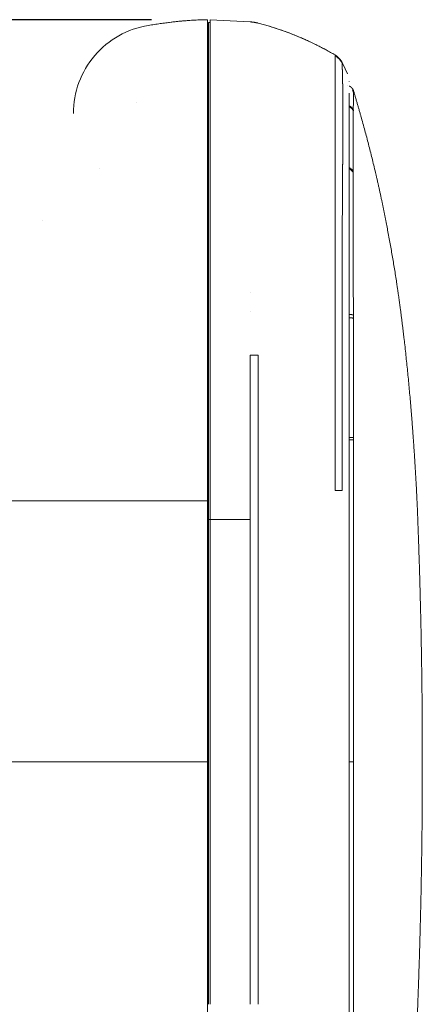
# Model space of a CAD drawing. Units: millimetres. Extents: x 424 to 1584, y 2148 to 3101.
# Drawn here: x 636 to 744, y 2355 to 2619 of the extents above; entities that cross this region are included whole.
import ezdxf

# ---------------------------------------------------------------- set-up
doc = ezdxf.new("R2010")
doc.units = ezdxf.units.MM
doc.header["$PDMODE"] = 1
doc.header["$PDSIZE"] = -2
doc.layers.get('0').update_dxf_attribs({"lineweight": 5})
doc.layers.get('Defpoints').update_dxf_attribs({"lineweight": 5})
doc.layers.add('一般（ビューポート）', color=7, linetype='Continuous', lineweight=5)
doc.layers.add('寸法', color=7, linetype='Continuous', lineweight=5)
doc.styles.add('Arial', font='txt', dxfattribs={"bigfont": 'Arial'})
doc.dimstyles.new('BT', dxfattribs={"dimtxt": 15, "dimasz": 0.999939, "dimexe": 2, "dimexo": 15, "dimgap": 1, "dimtad": 1, "dimdec": 4, "dimdsep": 46, "dimtxsty": 'Arial', "dimblk": 'VW_EMPTYARROW', "dimblk1": 'VW_EMPTYARROW', "dimblk2": 'VW_EMPTYARROW', "dimcen": 0, "dimadec": 0, "dimazin": 0, "dimtfac": 1, "dimtdec": 4, "dimtix": 1, "dimtofl": 0, "dimtmove": 0, "dimatfit": 0, "dimldrblk": 'VW_EMPTYARROW', "dimfxl": 1, "dimfrac": 2, "dimtolj": 1, "dimarcsym": 0})

# ---------------------------------------------------------------- blocks, each defined once
blk = doc.blocks.new('VW_EMPTYARROW')
at = {"color": 0, "linetype": 'ByBlock', "lineweight": -2, "transparency": 16777216}
blk.add_line((0, 0), (-1, 0), dxfattribs=at)
at = {"color": 0, "lineweight": -2, "transparency": 16777216, "flags": 128}
blk.add_lwpolyline([(-1, 0.27), (0, 0), (-1, -0.27)], dxfattribs=at)
blk = doc.blocks.new('*D2')
at = {"layer": 'Defpoints', "color": 0}
for p in [(442.99, 2619.4), (686.19, 2619.4), (686.19, 2221.42)]:
    blk.add_point(p, dxfattribs=at)
at = {"layer": '寸法', "color": 0, "lineweight": -2}
for p, q in [((671.19, 2619.4), (440.99, 2619.4)), ((442.99, 2222.42), (442.99, 2618.4)), ((671.19, 2221.42), (440.99, 2221.42))]:
    blk.add_line(p, q, dxfattribs=at)
at = {"layer": '寸法', "color": 0, "lineweight": -2, "xscale": 0.9999389648437499, "yscale": 0.9999389648437499, "zscale": 0.9999389648437499}
for p, rotation in [((442.99, 2619.4), 90), ((442.99, 2221.42), 270)]:
    blk.add_blockref('VW_EMPTYARROW', p, dxfattribs=dict(at, rotation=rotation))
at = {"layer": '寸法', "color": 0, "insert": (434.34, 2420.41), "char_height": 15, "attachment_point": 5, "rotation": 90, "style": 'Arial'}
blk.add_mtext('\\A1;397.97', dxfattribs=at)
blk = doc.blocks.new('A$Cc0f65ca8')
at = {"color": 7, "linetype": 'Continuous', "lineweight": 5}
for p, q in [((0, 7.834), (0, 2.756)), ((0.01, 2.559), (0.01, 7.803)), ((0.03, 7.803), (0.01, 7.803)), ((0.03, 2.559), (0.03, 7.833)), ((0.03, 7.833), (0.45, 7.811)), ((0, 7.783), (0.01, 7.783)), ((1.496, 7.186), (1.496, 7.182)), ((1.496, 7.182), (1.496, 7.182)), ((1.35, 7.14), (1.35, 7.14)), ((1.482, 7.138), (1.482, 7.138)), ((-0.753, 6.964), (-0.753, 6.964)), ((1.496, 7.057), (1.496, -2.935)), ((1.502, 6.915), (1.502, 6.915)), ((1.51, 6.911), (1.51, 6.911)), ((1.51, 6.911), (1.51, 6.911)), ((1.518, 6.905), (1.518, 6.905)), ((-1.136, 6.262), (-1.136, 6.262)), ((1.428, 6.266), (1.428, 6.266)), ((1.5, 6.259), (1.5, 6.259)), ((1.508, 6.255), (1.508, 6.255)), ((1.508, 6.255), (1.508, 6.255)), ((1.516, 6.25), (1.516, 6.25)), ((-1.744, 5.714), (-1.744, 5.714)), ((0.45, 4.954), (0.45, 4.954)), ((0.45, 4.758), (0.45, 4.758)), ((1.543, 4.62), (1.543, 4.62)), ((0.451, 3.34), (0.451, 3.34)), ((1.543, 3.4), (1.544, 0)), ((1.543, 3.36), (1.544, 3.36)), ((1.423, 2.865), (1.349, 2.865)), ((0, 2.756), (-3.937, 2.756)), ((0, 0), (0, 2.756)), ((0, 2.559), (0.01, 2.559)), ((0.01, 2.559), (0.01, -2.559)), ((0.01, 2.559), (0.03, 2.559)), ((0.03, 2.559), (0.03, -2.559)), ((0.03, 2.559), (0.451, 2.559)), ((0.451, 2.559), (0.451, -2.559)), ((0.535, 2.559), (0.535, -2.559)), ((0, 0), (-5.341, 0)), ((0, -2.756), (0, 0)), ((1.544, 0), (1.543, -3.4))]:
    blk.add_line(p, q, dxfattribs=at)
at = {"color": 7, "linetype": 'Continuous', "lineweight": 5, "flags": 128}
for points in [[(1.348, 7.462, 0.035024), (0.954, 7.658, 0.035024), (0.536, 7.798)], [(-0.624, 7.774, 0.177472), (-1.191, 7.455, 0.177472), (-1.417, 6.845)]]:
    blk.add_lwpolyline(points, format="xyb", dxfattribs=at)
for points in [[(1.348, 7.456), (1.395, 7.417), (1.423, 7.378)], [(1.422, 7.384), (1.456, 7.317), (1.48, 7.263)], [(1.496, 6.918), (1.513, 6.908), (1.528, 6.894), (1.536, 6.881), (1.541, 6.867)], [(1.496, 6.26), (1.513, 6.252), (1.527, 6.24), (1.536, 6.228), (1.541, 6.216)], [(1.496, 0), (1.529, 0), (1.544, 0)]]:
    blk.add_lwpolyline(points, dxfattribs=at)
at = {"color": 7, "linetype": 'Continuous', "lineweight": 5}
for points in [[(-0.624, 7.774), (-0.424, 7.806), (-0.112, 7.834), (0, 7.834)], [(0.45, 7.811), (0.472, 7.81), (0.515, 7.803), (0.536, 7.798)], [(0.536, 7.798), (0.749, 7.743), (1.159, 7.573), (1.348, 7.462)], [(1.348, 7.462), (1.361, 7.454), (1.384, 7.435), (1.402, 7.415), (1.417, 7.395), (1.422, 7.384)], [(1.496, 7.134), (1.5, 7.133), (1.508, 7.129), (1.517, 7.123), (1.526, 7.114), (1.534, 7.104), (1.54, 7.093), (1.542, 7.086), (1.543, 7.083), (1.544, 7.081)], [(1.543, 7.084), (1.631, 6.794), (1.782, 6.207), (1.845, 5.91)], [(1.496, 6.926), (1.501, 6.924), (1.51, 6.919), (1.519, 6.912), (1.528, 6.903), (1.535, 6.892), (1.54, 6.881), (1.542, 6.875)], [(1.541, 6.867), (1.54, 6.772), (1.54, 6.449), (1.541, 6.228)], [(1.542, 6.875), (1.541, 6.871), (1.541, 6.867)], [(1.496, 6.272), (1.501, 6.27), (1.509, 6.266), (1.518, 6.26), (1.527, 6.252), (1.534, 6.243), (1.539, 6.233), (1.541, 6.228)], [(1.541, 6.216), (1.538, 5.953), (1.539, 5.161), (1.543, 4.716)], [(1.541, 6.228), (1.541, 6.225), (1.541, 6.219), (1.541, 6.216)], [(1.845, 5.91), (1.904, 5.629), (2.001, 5.062), (2.039, 4.777)], [(1.543, 4.716), (1.541, 4.717), (1.536, 4.718), (1.528, 4.72), (1.52, 4.722), (1.51, 4.723), (1.501, 4.723), (1.496, 4.724)], [(1.543, 4.716), (1.543, 4.707), (1.543, 4.69), (1.543, 4.682)], [(1.543, 4.682), (1.543, 4.37), (1.543, 3.741), (1.543, 3.425)], [(2.039, 4.777), (2.083, 4.441), (2.15, 3.766), (2.174, 3.428)], [(0.451, 4.294), (0.472, 4.294), (0.515, 4.293), (0.536, 4.293)], [(0.451, 4.294), (0.451, 3.844), (0.452, 2.982), (0.451, 2.559)], [(0.536, 4.293), (0.536, 3.842), (0.536, 2.984), (0.535, 2.559)], [(1.496, 3.425), (1.513, 3.425), (1.538, 3.425), (1.543, 3.425)], [(1.543, 3.425), (1.543, 3.413), (1.543, 3.4)], [(2.174, 3.428), (2.191, 3.192), (2.217, 2.72), (2.225, 2.483)], [(2.225, 2.483), (2.248, 1.863), (2.271, 0.621), (2.27, 0)], [(2.27, 0), (2.271, -0.621), (2.248, -1.863), (2.225, -2.483)], [(2.225, -2.483), (2.217, -2.72), (2.191, -3.192), (2.174, -3.428)]]:
    blk.add_open_spline(points, degree=2, dxfattribs=at)
for points, knots in [([(1.349, 2.865), (1.349, 3.362), (1.348, 4.414), (1.348, 5.541), (1.349, 6.492), (1.351, 7.246), (1.349, 7.439), (1.348, 7.456)], [0, 0, 0, 0.15176, 0.321408, 0.491056, 0.660704, 0.830352, 1, 1, 1]), ([(1.423, 7.378), (1.423, 7.369), (1.424, 7.336), (1.425, 7.313), (1.426, 7.284), (1.427, 7.254), (1.428, 7.229), (1.428, 7.192), (1.429, 7.14), (1.43, 7.093), (1.43, 7.057), (1.43, 7.024), (1.431, 6.981), (1.431, 6.935), (1.431, 6.909), (1.431, 6.89), (1.431, 6.857), (1.431, 6.806), (1.431, 6.769), (1.431, 6.746), (1.431, 6.695), (1.43, 6.61), (1.43, 6.532), (1.429, 6.465), (1.429, 6.415), (1.429, 6.385), (1.429, 6.344), (1.428, 6.228), (1.427, 6.108), (1.427, 6.019), (1.426, 5.939), (1.426, 5.857), (1.425, 5.757), (1.425, 5.688), (1.425, 5.655), (1.424, 5.583), (1.424, 5.471), (1.424, 5.398), (1.423, 5.366), (1.423, 5.291), (1.423, 5.169), (1.423, 5.069), (1.423, 4.95), (1.422, 4.789), (1.422, 4.386), (1.422, 4.064), (1.423, 3.904), (1.423, 3.644), (1.423, 3.344), (1.423, 3.025), (1.423, 2.865)], [0, 0, 0, 0.045882, 0.061175, 0.076469, 0.091763, 0.107057, 0.122351, 0.137645, 0.152939, 0.168233, 0.183526, 0.19882, 0.229408, 0.244702, 0.259996, 0.27529, 0.290583, 0.305877, 0.321171, 0.336465, 0.351759, 0.367053, 0.382347, 0.397641, 0.412934, 0.428228, 0.443522, 0.495246, 0.512117, 0.528989, 0.555298, 0.572924, 0.590551, 0.608177, 0.625803, 0.64343, 0.661056, 0.678683, 0.696309, 0.713935, 0.731562, 0.749188, 0.784441, 0.819693, 0.872573, 0.890186, 0.907785, 0.947326, 0.973663, 1, 1, 1]), ([(1.542, 7.08), (1.542, 7.08), (1.542, 7.081), (1.541, 7.083), (1.539, 7.088), (1.535, 7.093), (1.534, 7.094), (1.534, 7.094), (1.534, 7.092), (1.535, 7.09), (1.536, 7.086), (1.538, 7.081), (1.539, 7.079), (1.54, 7.077), (1.541, 7.074), (1.541, 7.071), (1.542, 7.067), (1.542, 7.063), (1.542, 7.06), (1.542, 7.057), (1.542, 7.054), (1.542, 7.048), (1.542, 7.029), (1.542, 6.975), (1.541, 6.901), (1.541, 6.884), (1.542, 6.875)], [0, 0, 0, 0.029412, 0.058824, 0.088235, 0.176471, 0.264706, 0.294118, 0.323529, 0.352941, 0.382353, 0.441176, 0.470588, 0.5, 0.558824, 0.588235, 0.617647, 0.676471, 0.735294, 0.794118, 0.823529, 0.852941, 0.882353, 0.911765, 0.941176, 0.970588, 1, 1, 1]), ([(1.544, 7.081), (1.544, 7.08), (1.544, 7.078), (1.545, 7.075), (1.546, 7.069), (1.546, 7.064), (1.546, 7.062), (1.546, 7.058), (1.546, 7.056), (1.546, 7.057), (1.546, 7.058), (1.546, 7.06), (1.546, 7.065), (1.545, 7.071), (1.544, 7.073), (1.544, 7.074), (1.543, 7.078), (1.542, 7.08)], [0, 0, 0, 0.045455, 0.090909, 0.136364, 0.272727, 0.318182, 0.363636, 0.409091, 0.454545, 0.5, 0.590909, 0.681818, 0.772727, 0.818182, 0.863636, 0.954545, 1, 1, 1]), ([(1.496, 4.689), (1.501, 4.689), (1.51, 4.688), (1.52, 4.687), (1.533, 4.685), (1.541, 4.683), (1.543, 4.682)], [0, 0, 0, 0.166667, 0.333333, 0.5, 0.833333, 1, 1, 1]), ([(1.496, 3.4), (1.506, 3.4), (1.52, 3.4), (1.533, 3.4), (1.541, 3.4), (1.543, 3.4)], [0, 0, 0, 0.338253, 0.50369, 0.834563, 1, 1, 1])]:
    blk.add_open_spline(points, degree=2, knots=knots, dxfattribs=at)

msp = doc.modelspace()

# ---------------------------------------------------------------- block references
at = {"layer": '一般（ビューポート）', "xscale": 25.4, "yscale": 25.4, "zscale": 25.4}
msp.add_blockref('A$Cc0f65ca8', (686.188, 2420.412), dxfattribs=at)

# ---------------------------------------------------------------- dimensions: what is measured, and where the dimension line sits
at = {"layer": '寸法'}
dim = msp.add_linear_dim(base=(442.993, 2619.399), p1=(686.188, 2221.425), p2=(686.188, 2619.399), angle=270, dimstyle='BT', override={"dimasz": 0.999939, "dimdec": 2, "dimpost": '<>', "dimtxsty": 'Arial', "dimtmove": 2}, dxfattribs=at)
dim.commit()
dim.dimension.update_dxf_attribs({"geometry": '*D2', "text_midpoint": (434.335, 2420.412)})

doc.saveas('drawing.dxf')
